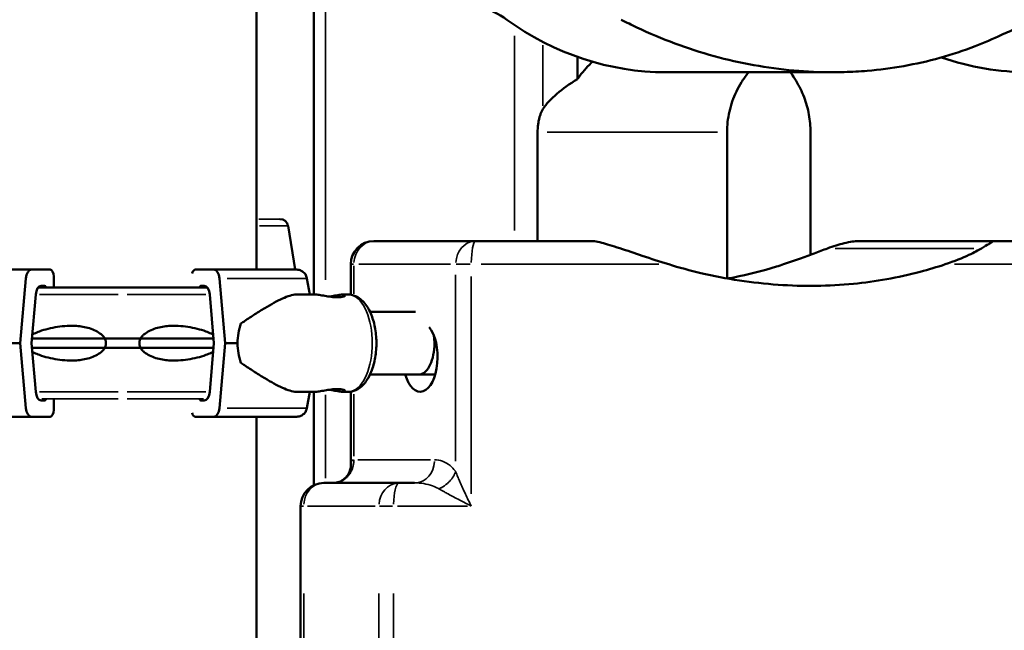
# Model space of a CAD drawing. Units: millimetres. Extents: x 0 to 33793, y 0 to 43748.
# Drawn here: x 14307 to 14731, y 27712 to 27976 of the extents above; entities that cross this region are included whole.
import ezdxf

# ---------------------------------------------------------------- set-up
doc = ezdxf.new("R2010")
doc.units = ezdxf.units.MM
doc.layers.add('MD_Visible', color=7, linetype='Continuous', lineweight=50)
doc.layers.add('MD_Visible Narrow', color=7, linetype='Continuous', lineweight=35)
doc.styles.get("Standard").update_dxf_attribs({"font": 'isocpeur.ttf'})
doc.dimstyles.new('OLCU', dxfattribs={"dimtxt": 300, "dimasz": 150, "dimexe": 0.18, "dimexo": 0.0625, "dimgap": 50, "dimtad": 1, "dimdec": 0, "dimlfac": 0.1, "dimrnd": 5, "dimzin": 0, "dimdsep": 46, "dimtxsty": 'Standard', "dimcen": 0.09, "dimse1": 1, "dimse2": 1, "dimadec": 0, "dimazin": 0, "dimtfac": 1, "dimtdec": 0, "dimtofl": 0, "dimtmove": 0, "dimatfit": 3, "dimfxl": 1, "dimtolj": 1, "dimtzin": 0, "dimarcsym": 0})

# ---------------------------------------------------------------- blocks, each defined once
blk = doc.blocks.new('CustomObjectsInViewport4_0')
at = {"layer": 'MD_Visible', "extrusion": (0, 1, 0)}
for p, q in [((14433.63, 27857.31), (14433.63, 27995.3)), ((14408.82, 27868.06), (14408.82, 27984.55)), ((14547.29, 27950.25), (14547.29, 27959.89)), ((14585.47, 27953.27), (14657.48, 27953.27)), ((14530.11, 27927.42), (14530.11, 27880.35)), ((14611.81, 27864.26), (14611.81, 27927.42)), ((14647.82, 27874.47), (14647.82, 27927.42)), ((14422.43, 27886.96), (14425.58, 27868.06)), ((14503.41, 27880.35), (14459.5, 27880.35)), ((14503.41, 27880.35), (14554.07, 27880.35)), ((14667.49, 27880.35), (14725.87, 27880.35)), ((14725.87, 27880.35), (14757.54, 27880.35)), ((14449.5, 27857.22), (14449.5, 27870.35)), ((14311.75, 27868.06), (14276.08, 27868.06)), ((14319.77, 27868.06), (14311.75, 27868.06)), ((14382.47, 27868.06), (14390.5, 27868.06)), ((14390.5, 27868.06), (14426.17, 27868.06)), ((14309.4, 27864.3), (14306.94, 27836.31)), ((14321.36, 27860.31), (14321.36, 27865.06)), ((14392.84, 27864.3), (14395.31, 27836.31)), ((14431.78, 27857.31), (14430.61, 27864.3)), ((14311.75, 27836.31), (14313.6, 27857.3)), ((14351.12, 27860.31), (14314.63, 27860.31)), ((14315.94, 27861.06), (14317.36, 27861.06)), ((14351.12, 27860.31), (14387.62, 27860.31)), ((14386.31, 27861.06), (14384.88, 27861.06)), ((14390.5, 27836.31), (14388.65, 27857.3)), ((14426.27, 27857.31), (14434.11, 27857.31)), ((14446.25, 27857.31), (14448.34, 27857.31)), ((14477.49, 27849.81), (14457.84, 27849.81)), ((14306.94, 27836.31), (14301.56, 27836.31)), ((14306.94, 27836.31), (14309.4, 27808.32)), ((14313.6, 27815.32), (14311.75, 27836.31)), ((14311.92, 27838.31), (14343.31, 27838.31)), ((14351.12, 27838.31), (14343.47, 27838.31)), ((14351.12, 27838.31), (14358.78, 27838.31)), ((14390.32, 27838.31), (14358.93, 27838.31)), ((14388.65, 27815.32), (14390.5, 27836.31)), ((14395.31, 27836.31), (14392.84, 27808.32)), ((14395.31, 27836.31), (14400.69, 27836.31)), ((14311.92, 27834.31), (14343.31, 27834.31)), ((14351.12, 27834.31), (14343.47, 27834.31)), ((14351.12, 27834.31), (14358.78, 27834.31)), ((14390.32, 27834.31), (14358.93, 27834.31)), ((14478.95, 27822.81), (14457.84, 27822.81)), ((14478.95, 27822.81), (14485.93, 27822.81)), ((14426.27, 27815.31), (14434.11, 27815.31)), ((14430.61, 27808.32), (14431.78, 27815.31)), ((14433.63, 27775.05), (14433.63, 27815.31)), ((14446.25, 27815.31), (14448.34, 27815.31)), ((14449.5, 27783.3), (14449.5, 27815.4)), ((14317.36, 27811.56), (14315.94, 27811.56)), ((14321.36, 27807.56), (14321.36, 27812.31)), ((14384.88, 27811.56), (14386.31, 27811.56)), ((14311.75, 27804.56), (14276.08, 27804.56)), ((14311.75, 27804.56), (14319.77, 27804.56)), ((14390.5, 27804.56), (14382.47, 27804.56)), ((14390.5, 27804.56), (14426.17, 27804.56)), ((14408.82, 26478.57), (14408.82, 27804.56)), ((14470.32, 27775.98), (14437.85, 27775.98)), ((14470.32, 27775.98), (14477.03, 27775.98)), ((14427.85, 27010.35), (14427.85, 27765.98))]:
    blk.add_line(p, q, dxfattribs=at)
at = {"layer": 'MD_Visible', "extrusion": (1.22465e-16, 0, -1)}
for centre, radius, start, end in [((-14418.97, 27886.39), 3.5, 90, 170.5377), ((-14459.5, 27870.35), 10, 0, 90), ((-14426.17, 27863.56), 4.5, 90, 115.9775), ((-14426.17, 27809.06), 4.5, 244.0292, 270), ((-14437.85, 27765.98), 10, 0, 90)]:
    blk.add_arc(centre, radius, start, end, dxfattribs=at)
at = {"layer": 'MD_Visible'}
for centre, major_axis, ratio, start_param, end_param in [((14493.86, 27933.53), (0, -50), 0.86611, 2.58435, 3.141593), ((14669.82, 27927.42), (140.66, 0), 0.330593, 2.62829, 2.92705), ((14311.75, 27863.56), (0, 4.5), 0.528598, 0, 1.405648), ((14319.77, 27865.06), (0, 3), 0.528598, -1.570796, 0), ((14384.88, 27859.56), (0, 1.5), 0.528598, 0, 1.047196), ((14386.31, 27856.56), (0, 4.5), 0.528598, -1.405648, 0), ((14417.98, 27836.31), (0, -21), 0.823492, 4.299163, 4.712388), ((14417.98, 27836.31), (0, -21), 0.823492, -1.570797, -1.157572), ((14386.31, 27816.06), (0, 4.5), 0.528598, 3.141593, 4.54724), ((14384.88, 27813.06), (0, 1.5), 0.528598, 2.094393, 3.141593), ((14311.75, 27809.06), (0, 4.5), 0.528598, 1.735945, 3.141593), ((14319.77, 27807.56), (0, 3), 0.528598, 3.141593, 4.712389)]:
    blk.add_ellipse(centre, major_axis=major_axis, ratio=ratio, start_param=start_param, end_param=end_param, dxfattribs=at)
at = {"layer": 'MD_Visible', "extrusion": (1.22465e-16, 0, -1)}
for centre, major_axis, ratio, start_param, end_param in [((14585.47, 28103.29), (0, 150.02), 0.86611, 3.141593, 3.698835), ((14741.98, 28103.29), (0, 150.02), 0.86611, 3.141593, 3.43525), ((14382.47, 27865.06), (0, 3), 0.528598, -1.1099, 0), ((14315.94, 27856.56), (0, 4.5), 0.528598, -1.405648, 0), ((14479.44, 27830.35), (0, 15), 0.5, 0.538266, 4.185881), ((14315.94, 27816.06), (0, 4.5), 0.528598, 3.141593, 4.54724), ((14382.47, 27807.56), (0, 3), 0.528598, 3.141593, 4.251496), ((14390.5, 27809.06), (0, 4.5), 0.528598, 1.735945, 3.141593)]:
    blk.add_ellipse(centre, major_axis=major_axis, ratio=ratio, start_param=start_param, end_param=end_param, dxfattribs=at)
at = {"layer": 'MD_Visible', "extrusion": (1.22465e-16, -2.93874e-39, -1)}
for centre, major_axis, start_param, end_param in [((14390.5, 27863.56), (0, 4.5), 0, 1.405648), ((14317.36, 27859.56), (0, 1.5), 0, 1.047196), ((14317.36, 27813.06), (0, 1.5), 2.094394, 3.141593)]:
    blk.add_ellipse(centre, major_axis=major_axis, ratio=0.528598, start_param=start_param, end_param=end_param, dxfattribs=at)
at = {"layer": 'MD_Visible'}
for points, knots in [([(14662.36, 27953.34), (14660.72, 27953.29), (14659.1, 27953.27), (14651.93, 27953.27), (14646.28, 27953.52), (14634.89, 27954.54), (14629.14, 27955.32), (14617.65, 27957.39), (14611.9, 27958.69), (14600.5, 27961.81), (14594.85, 27963.63), (14583.73, 27967.75), (14578.26, 27970.06), (14570.65, 27973.68), (14568.39, 27974.8), (14566.16, 27975.97)], [229.514418, 229.514418, 229.514418, 229.514418, 234.381013, 234.381013, 251.055118, 251.055118, 267.729224, 267.729224, 284.403329, 284.403329, 301.077434, 301.077434, 317.751539, 317.751539, 324.885173, 324.885173, 324.885173, 324.885173]), ([(14730.21, 27969.43), (14731.32, 27969.97), (14732.45, 27970.46), (14735.24, 27971.58), (14736.9, 27972.15), (14740.28, 27973.14), (14741.98, 27973.54), (14745.39, 27974.19), (14747.09, 27974.43), (14750.02, 27974.71), (14751.25, 27974.78), (14752.47, 27974.81)], [209.244041, 209.244041, 209.244041, 209.244041, 212.769748, 212.769748, 217.805988, 217.805988, 222.842228, 222.842228, 227.878469, 227.878469, 231.568364, 231.568364, 231.568364, 231.568364]), ([(14662.36, 27953.34), (14665.65, 27953.43), (14668.97, 27953.62), (14677.52, 27954.35), (14682.77, 27955.03), (14693.24, 27956.88), (14698.46, 27958.05), (14708.78, 27960.91), (14713.88, 27962.59), (14722.72, 27966.01), (14726.5, 27967.65), (14730.21, 27969.43)], [735.00472, 735.00472, 735.00472, 735.00472, 744.788442, 744.788442, 760.052744, 760.052744, 775.317046, 775.317046, 790.581349, 790.581349, 802.355401, 802.355401, 802.355401, 802.355401]), ([(14553.71, 27957.82), (14553.52, 27957.65), (14553.34, 27957.47), (14552.15, 27956.29), (14551.19, 27955.24), (14549.37, 27953.1), (14548.51, 27952), (14547.58, 27950.67), (14547.43, 27950.46), (14547.29, 27950.25)], [248.201619, 248.201619, 248.201619, 248.201619, 248.916893, 248.916893, 252.924508, 252.924508, 256.932123, 256.932123, 257.666981, 257.666981, 257.666981, 257.666981]), ([(14611.81, 27927.42), (14611.81, 27928.87), (14611.89, 27930.35), (14612.23, 27933.31), (14612.48, 27934.79), (14613.16, 27937.74), (14613.58, 27939.21), (14614.6, 27942.1), (14615.19, 27943.52), (14616.52, 27946.29), (14617.26, 27947.65), (14618.87, 27950.27), (14619.75, 27951.53), (14620.81, 27952.92), (14620.94, 27953.1), (14621.08, 27953.27)], [0, 0, 0, 0, 4.366678, 4.366678, 8.733356, 8.733356, 13.100034, 13.100034, 17.466712, 17.466712, 21.833391, 21.833391, 26.200069, 26.200069, 26.83544, 26.83544, 26.83544, 26.83544]), ([(14647.82, 27927.42), (14647.82, 27928.65), (14647.76, 27929.9), (14647.53, 27932.43), (14647.36, 27933.71), (14646.9, 27936.26), (14646.6, 27937.54), (14645.9, 27940.06), (14645.48, 27941.31), (14644.54, 27943.77), (14644.02, 27944.98), (14642.86, 27947.34), (14642.23, 27948.49), (14640.89, 27950.72), (14640.18, 27951.79), (14639.32, 27952.97), (14639.21, 27953.12), (14639.09, 27953.27)], [130.469869, 130.469869, 130.469869, 130.469869, 134.166946, 134.166946, 137.864024, 137.864024, 141.561101, 141.561101, 145.258179, 145.258179, 148.955256, 148.955256, 152.652333, 152.652333, 156.349411, 156.349411, 156.895636, 156.895636, 156.895636, 156.895636]), ([(14532.39, 27937.32), (14532.38, 27937.31), (14532.38, 27937.3), (14532.16, 27936.97), (14531.96, 27936.6), (14531.6, 27935.81), (14531.43, 27935.39), (14531.13, 27934.53), (14531, 27934.1), (14530.76, 27933.2), (14530.65, 27932.7), (14530.45, 27931.66), (14530.36, 27931.12), (14530.23, 27930.05), (14530.18, 27929.5), (14530.12, 27928.44), (14530.11, 27927.92), (14530.11, 27927.42)], [1.293284, 1.293284, 1.293284, 1.293284, 1.328581, 1.328581, 2.657161, 2.657161, 3.985742, 3.985742, 5.314323, 5.314323, 6.809157, 6.809157, 8.303991, 8.303991, 9.798824, 9.798824, 11.293658, 11.293658, 11.293658, 11.293658]), ([(14586.63, 27870.35), (14582.77, 27871.53), (14578.94, 27872.79), (14571.94, 27875.14), (14568.68, 27876.27), (14562.41, 27878.35), (14559.8, 27879.16), (14556.48, 27880.02), (14555.44, 27880.23), (14554.46, 27880.33), (14554.25, 27880.35), (14554.07, 27880.35)], [-51.293404, -51.293404, -51.293404, -51.293404, -44.872711, -44.872711, -39.26667, -39.26667, -33.45864, -33.45864, -29.580659, -29.580659, -28.46618, -28.46618, -28.46618, -28.46618]), ([(14655.14, 27877.23), (14656.38, 27877.69), (14657.63, 27878.11), (14660.04, 27878.84), (14661.25, 27879.17), (14663.53, 27879.73), (14664.79, 27880), (14666.31, 27880.24), (14666.81, 27880.31), (14667.3, 27880.34), (14667.4, 27880.35), (14667.49, 27880.35)], [-30.909785, -30.909785, -30.909785, -30.909785, -25.666131, -25.666131, -20.678497, -20.678497, -15.701442, -15.701442, -13.256048, -13.256048, -12.556791, -12.556791, -12.556791, -12.556791]), ([(14725.87, 27880.35), (14725.97, 27880.35), (14726.06, 27880.34), (14726.26, 27880.31), (14726.31, 27880.26), (14726.27, 27880.11), (14726.14, 27879.99), (14725.64, 27879.64), (14725.18, 27879.38), (14723.89, 27878.63), (14722.8, 27878.01), (14721.53, 27877.23)], [-12.588842, -12.588842, -12.588842, -12.588842, -11.770437, -11.770437, -10.240607, -10.240607, -8.286774, -8.286774, -5.221584, -5.221584, 0, 0, 0, 0]), ([(14636.21, 27870.35), (14638.51, 27871.11), (14640.81, 27871.91), (14645.18, 27873.49), (14647.29, 27874.27), (14651.29, 27875.78), (14653.25, 27876.52), (14655.14, 27877.23)], [-21.965828, -21.965828, -21.965828, -21.965828, -14.756289, -14.756289, -8.11559, -8.11559, -1.946753, -1.946753, -1.946753, -1.946753]), ([(14721.53, 27877.23), (14720.19, 27876.4), (14718.42, 27875.45), (14713.42, 27873.13), (14710.01, 27871.74), (14705.88, 27870.35)], [-23.860415, -23.860415, -23.860415, -23.860415, -13.147955, -13.147955, -0.000777, -0.000777, -0.000777, -0.000777]), ([(14705.88, 27870.35), (14702.33, 27869.15), (14698.76, 27868.07), (14690.34, 27865.84), (14685.49, 27864.77), (14675.84, 27863.05), (14671.03, 27862.41), (14661.07, 27861.44), (14655.71, 27861.14), (14644.84, 27861), (14639.33, 27861.15), (14628.25, 27861.92), (14622.68, 27862.54), (14611.56, 27864.23), (14606.01, 27865.3), (14595.84, 27867.69), (14591.21, 27868.94), (14586.63, 27870.35)], [636.026785, 636.026785, 636.026785, 636.026785, 646.634506, 646.634506, 660.898874, 660.898874, 675.163242, 675.163242, 690.964532, 690.964532, 706.765822, 706.765822, 722.567112, 722.567112, 738.368402, 738.368402, 751.800124, 751.800124, 751.800124, 751.800124]), ([(14612.15, 27864.2), (14613, 27864.36), (14613.85, 27864.52), (14620.94, 27865.92), (14627.11, 27867.48), (14634.17, 27869.68), (14635.19, 27870.01), (14636.21, 27870.35)], [69.94548, 69.94548, 69.94548, 69.94548, 72.39797, 72.39797, 90.497462, 90.497462, 93.572369, 93.572369, 93.572369, 93.572369]), ([(14430.61, 27864.3), (14430.6, 27864.35), (14430.59, 27864.39), (14430.53, 27864.73), (14430.44, 27865.02), (14430.22, 27865.54), (14430.08, 27865.81), (14429.75, 27866.31), (14429.55, 27866.54), (14429.16, 27866.94), (14428.92, 27867.13), (14428.5, 27867.42), (14428.32, 27867.52), (14428.14, 27867.6)], [0.704197, 0.704197, 0.704197, 0.704197, 0.833041, 0.833041, 1.666082, 1.666082, 2.499124, 2.499124, 3.332165, 3.332165, 4.165208, 4.165208, 4.732107, 4.732107, 4.732107, 4.732107]), ([(14426.27, 27857.31), (14426.18, 27857.31), (14426.09, 27857.31), (14425.15, 27857.27), (14424.22, 27857.09), (14422.22, 27856.5), (14421.15, 27856.08), (14418.87, 27855.04), (14417.65, 27854.43), (14415.11, 27853.04), (14413.78, 27852.27), (14411.03, 27850.62), (14409.61, 27849.74), (14407.43, 27848.34), (14406.7, 27847.86), (14405.22, 27846.89), (14404.48, 27846.39), (14403.2, 27845.5), (14402.67, 27845.13), (14402.14, 27844.74)], [136.142391, 136.142391, 136.142391, 136.142391, 136.880429, 136.880429, 143.73922, 143.73922, 150.59801, 150.59801, 157.456801, 157.456801, 164.315592, 164.315592, 171.174383, 171.174383, 174.603779, 174.603779, 178.033174, 178.033174, 180.485141, 180.485141, 180.485141, 180.485141]), ([(14434.11, 27857.31), (14434.33, 27857.31), (14434.59, 27857.29), (14435.2, 27857.24), (14435.54, 27857.19), (14436.28, 27857.08), (14436.68, 27857.01), (14437.5, 27856.87), (14437.93, 27856.79), (14438.77, 27856.64), (14439.22, 27856.56), (14440.13, 27856.42), (14440.6, 27856.35), (14441.53, 27856.23), (14441.99, 27856.19), (14442.86, 27856.12), (14443.28, 27856.11), (14444.05, 27856.11), (14444.42, 27856.12), (14445.12, 27856.19), (14445.44, 27856.23), (14446.01, 27856.35), (14446.26, 27856.42), (14446.66, 27856.56), (14446.82, 27856.64), (14447.05, 27856.79), (14447.13, 27856.87), (14447.19, 27857.01), (14447.18, 27857.08), (14447.06, 27857.19), (14446.95, 27857.24), (14446.66, 27857.29), (14446.47, 27857.31), (14446.03, 27857.31), (14445.76, 27857.29), (14445.15, 27857.24), (14444.81, 27857.19), (14444.07, 27857.08), (14443.67, 27857.01), (14442.85, 27856.87), (14442.42, 27856.79), (14441.58, 27856.64), (14441.13, 27856.56), (14440.51, 27856.46), (14440.34, 27856.44), (14440.18, 27856.41)], [10.635805, 10.635805, 10.635805, 10.635805, 11.964969, 11.964969, 13.294136, 13.294136, 14.623303, 14.623303, 15.95247, 15.95247, 17.282253, 17.282253, 18.612037, 18.612037, 19.94182, 19.94182, 21.271604, 21.271604, 22.601388, 22.601388, 23.931171, 23.931171, 25.260955, 25.260955, 26.590739, 26.590739, 27.919906, 27.919906, 29.249072, 29.249072, 30.578239, 30.578239, 31.907406, 31.907406, 33.236573, 33.236573, 34.56574, 34.56574, 35.894907, 35.894907, 37.224074, 37.224074, 38.553857, 38.553857, 39.034157, 39.034157, 39.034157, 39.034157]), ([(14448.34, 27815.31), (14449.5, 27815.31), (14450.65, 27815.58), (14452.88, 27816.58), (14453.92, 27817.37), (14456, 27819.51), (14456.96, 27820.97), (14458.61, 27824.4), (14459.28, 27826.41), (14460.2, 27830.64), (14460.46, 27832.85), (14460.6, 27837.28), (14460.49, 27839.5), (14459.87, 27843.78), (14459.38, 27845.84), (14458, 27849.67), (14457.12, 27851.43), (14454.91, 27854.39), (14453.6, 27855.63), (14450.87, 27856.99), (14449.61, 27857.31), (14448.34, 27857.31)], [3.141593, 3.141593, 3.141593, 3.141593, 3.363001, 3.363001, 3.615661, 3.615661, 3.942674, 3.942674, 4.300376, 4.300376, 4.648702, 4.648702, 4.991916, 4.991916, 5.337413, 5.337413, 5.691931, 5.691931, 6.04033, 6.04033, 6.283185, 6.283185, 6.283185, 6.283185]), ([(14312.06, 27839.91), (14312.37, 27840.09), (14312.68, 27840.26), (14313.75, 27840.8), (14314.53, 27841.13), (14316.43, 27841.83), (14317.67, 27842.21), (14320.28, 27842.87), (14321.63, 27843.14), (14324.38, 27843.56), (14325.77, 27843.7), (14328.53, 27843.83), (14329.89, 27843.82), (14332.09, 27843.67), (14333.03, 27843.56), (14334.92, 27843.23), (14335.88, 27843.01), (14337.74, 27842.44), (14338.65, 27842.08), (14340.35, 27841.22), (14341.14, 27840.72), (14342.18, 27839.84), (14342.52, 27839.51), (14343.07, 27838.89), (14343.28, 27838.6), (14343.47, 27838.31)], [3.303496, 3.303496, 3.303496, 3.303496, 4.38003, 4.38003, 6.913252, 6.913252, 10.995476, 10.995476, 15.0777, 15.0777, 19.159924, 19.159924, 23.242148, 23.242148, 26.040521, 26.040521, 28.838895, 28.838895, 31.637268, 31.637268, 34.435642, 34.435642, 35.813659, 35.813659, 36.832291, 36.832291, 36.832291, 36.832291]), ([(14390.18, 27839.91), (14389.88, 27840.09), (14389.57, 27840.26), (14388.5, 27840.8), (14387.71, 27841.13), (14385.82, 27841.83), (14384.57, 27842.21), (14381.97, 27842.87), (14380.62, 27843.14), (14377.87, 27843.56), (14376.48, 27843.7), (14373.72, 27843.83), (14372.36, 27843.82), (14370.16, 27843.67), (14369.22, 27843.56), (14367.33, 27843.23), (14366.37, 27843.01), (14364.51, 27842.44), (14363.6, 27842.08), (14361.9, 27841.22), (14361.11, 27840.72), (14360.06, 27839.84), (14359.72, 27839.51), (14359.18, 27838.89), (14358.97, 27838.6), (14358.78, 27838.31)], [3.303496, 3.303496, 3.303496, 3.303496, 4.38003, 4.38003, 6.913252, 6.913252, 10.995476, 10.995476, 15.0777, 15.0777, 19.159924, 19.159924, 23.242148, 23.242148, 26.040521, 26.040521, 28.838895, 28.838895, 31.637268, 31.637268, 34.435642, 34.435642, 35.813659, 35.813659, 36.832291, 36.832291, 36.832291, 36.832291]), ([(14343.47, 27838.31), (14343.57, 27838.1), (14343.65, 27837.88), (14343.84, 27837.22), (14343.91, 27836.76), (14343.91, 27836.31), (14343.91, 27835.86), (14343.84, 27835.4), (14343.65, 27834.74), (14343.57, 27834.52), (14343.47, 27834.31)], [-2.030582, -2.030582, -2.030582, -2.030582, -1.353887, -1.353887, 0, 0, 0, 1.353887, 1.353887, 2.030582, 2.030582, 2.030582, 2.030582]), ([(14358.78, 27838.31), (14358.68, 27838.1), (14358.6, 27837.88), (14358.4, 27837.22), (14358.34, 27836.76), (14358.34, 27836.31), (14358.34, 27835.86), (14358.4, 27835.4), (14358.6, 27834.74), (14358.68, 27834.52), (14358.78, 27834.31)], [-2.030582, -2.030582, -2.030582, -2.030582, -1.353887, -1.353887, 0, 0, 0, 1.353887, 1.353887, 2.030582, 2.030582, 2.030582, 2.030582]), ([(14485.58, 27836.31), (14485.58, 27834.56), (14485.42, 27832.83), (14484.79, 27829.68), (14484.34, 27828.28), (14483.22, 27825.83), (14482.54, 27824.83), (14481.37, 27823.7), (14480.93, 27823.39), (14480.03, 27822.96), (14479.57, 27822.83), (14479.05, 27822.81), (14479, 27822.81), (14478.95, 27822.81)], [20.966496, 20.966496, 20.966496, 20.966496, 26.208074, 26.208074, 31.174909, 31.174909, 36.251219, 36.251219, 39.07549, 39.07549, 41.918103, 41.918103, 42.22298, 42.22298, 42.22298, 42.22298]), ([(14485.4, 27839.46), (14485.52, 27838.44), (14485.58, 27837.38), (14485.58, 27836.32), (14485.58, 27836.31), (14485.58, 27836.31)], [17.773877, 17.773877, 17.773877, 17.773877, 20.954093, 20.954093, 20.966496, 20.966496, 20.966496, 20.966496]), ([(14343.47, 27834.31), (14343.28, 27834.01), (14343.07, 27833.73), (14342.52, 27833.11), (14342.18, 27832.78), (14341.14, 27831.9), (14340.35, 27831.4), (14338.65, 27830.54), (14337.74, 27830.18), (14335.88, 27829.6), (14334.92, 27829.38), (14333.03, 27829.06), (14332.09, 27828.95), (14329.89, 27828.8), (14328.53, 27828.79), (14325.77, 27828.92), (14324.38, 27829.06), (14321.63, 27829.47), (14320.28, 27829.75), (14317.67, 27830.41), (14316.43, 27830.79), (14314.53, 27831.49), (14313.75, 27831.81), (14312.68, 27832.36), (14312.37, 27832.53), (14312.06, 27832.71)], [3.115418, 3.115418, 3.115418, 3.115418, 4.134051, 4.134051, 5.512068, 5.512068, 8.310441, 8.310441, 11.108815, 11.108815, 13.907188, 13.907188, 16.705562, 16.705562, 20.787786, 20.787786, 24.870009, 24.870009, 28.952233, 28.952233, 33.034457, 33.034457, 35.56768, 35.56768, 36.644214, 36.644214, 36.644214, 36.644214]), ([(14358.78, 27834.31), (14358.97, 27834.01), (14359.18, 27833.73), (14359.72, 27833.11), (14360.06, 27832.78), (14361.11, 27831.9), (14361.9, 27831.4), (14363.6, 27830.54), (14364.51, 27830.18), (14366.37, 27829.6), (14367.33, 27829.38), (14369.22, 27829.06), (14370.16, 27828.95), (14372.36, 27828.8), (14373.72, 27828.79), (14376.48, 27828.92), (14377.87, 27829.06), (14380.62, 27829.47), (14381.97, 27829.75), (14384.57, 27830.41), (14385.82, 27830.79), (14387.71, 27831.49), (14388.5, 27831.81), (14389.57, 27832.36), (14389.88, 27832.53), (14390.18, 27832.71)], [3.115418, 3.115418, 3.115418, 3.115418, 4.134051, 4.134051, 5.512068, 5.512068, 8.310441, 8.310441, 11.108815, 11.108815, 13.907188, 13.907188, 16.705562, 16.705562, 20.787786, 20.787786, 24.870009, 24.870009, 28.952233, 28.952233, 33.034457, 33.034457, 35.56768, 35.56768, 36.644214, 36.644214, 36.644214, 36.644214]), ([(14402.14, 27827.88), (14402.67, 27827.49), (14403.2, 27827.11), (14404.48, 27826.23), (14405.22, 27825.73), (14406.7, 27824.75), (14407.43, 27824.28), (14409.61, 27822.88), (14411.03, 27822), (14413.78, 27820.34), (14415.11, 27819.58), (14417.65, 27818.19), (14418.87, 27817.58), (14421.15, 27816.54), (14422.22, 27816.12), (14424.22, 27815.52), (14425.15, 27815.35), (14426.09, 27815.31), (14426.18, 27815.31), (14426.27, 27815.31)], [4.406824, 4.406824, 4.406824, 4.406824, 6.858791, 6.858791, 10.288186, 10.288186, 13.717582, 13.717582, 20.576373, 20.576373, 27.435164, 27.435164, 34.293955, 34.293955, 41.152746, 41.152746, 48.011537, 48.011537, 48.749584, 48.749584, 48.749584, 48.749584]), ([(14440.18, 27816.21), (14440.34, 27816.18), (14440.51, 27816.15), (14441.13, 27816.05), (14441.58, 27815.98), (14442.42, 27815.83), (14442.85, 27815.75), (14443.67, 27815.6), (14444.07, 27815.54), (14444.81, 27815.43), (14445.15, 27815.38), (14445.76, 27815.32), (14446.03, 27815.31), (14446.47, 27815.31), (14446.66, 27815.32), (14446.95, 27815.38), (14447.06, 27815.43), (14447.18, 27815.54), (14447.19, 27815.6), (14447.13, 27815.75), (14447.05, 27815.83), (14446.82, 27815.98), (14446.66, 27816.05), (14446.26, 27816.2), (14446.01, 27816.27), (14445.44, 27816.39), (14445.12, 27816.43), (14444.42, 27816.5), (14444.05, 27816.51), (14443.28, 27816.51), (14442.86, 27816.5), (14441.99, 27816.43), (14441.53, 27816.39), (14440.6, 27816.27), (14440.13, 27816.2), (14439.22, 27816.05), (14438.77, 27815.98), (14437.93, 27815.83), (14437.5, 27815.75), (14436.68, 27815.6), (14436.28, 27815.54), (14435.54, 27815.43), (14435.2, 27815.38), (14434.59, 27815.32), (14434.33, 27815.31), (14434.11, 27815.31), (14434.11, 27815.31), (14434.11, 27815.31)], [3.50904, 3.50904, 3.50904, 3.50904, 3.989351, 3.989351, 5.319135, 5.319135, 6.648301, 6.648301, 7.977468, 7.977468, 9.306635, 9.306635, 10.635802, 10.635802, 11.964969, 11.964969, 13.294136, 13.294136, 14.623303, 14.623303, 15.95247, 15.95247, 17.282253, 17.282253, 18.612037, 18.612037, 19.94182, 19.94182, 21.271604, 21.271604, 22.601388, 22.601388, 23.931171, 23.931171, 25.260955, 25.260955, 26.590739, 26.590739, 27.919906, 27.919906, 29.249072, 29.249072, 30.578239, 30.578239, 31.907406, 31.907406, 31.907409, 31.907409, 31.907409, 31.907409]), ([(14428.14, 27805.01), (14428.32, 27805.1), (14428.5, 27805.2), (14428.92, 27805.49), (14429.16, 27805.68), (14429.55, 27806.07), (14429.75, 27806.31), (14430.08, 27806.81), (14430.22, 27807.08), (14430.44, 27807.59), (14430.53, 27807.88), (14430.59, 27808.23), (14430.6, 27808.27), (14430.61, 27808.32)], [21.924752, 21.924752, 21.924752, 21.924752, 22.492149, 22.492149, 23.325192, 23.325192, 24.158234, 24.158234, 24.991276, 24.991276, 25.824317, 25.824317, 25.95316, 25.95316, 25.95316, 25.95316]), ([(14442.18, 27775.98), (14442.47, 27775.98), (14442.88, 27776.01), (14444.02, 27776.24), (14444.8, 27776.5), (14446.44, 27777.44), (14447.28, 27778.16), (14448.52, 27779.76), (14448.93, 27780.61), (14449.4, 27782.03), (14449.47, 27782.61), (14449.5, 27783.12), (14449.5, 27783.22), (14449.5, 27783.3)], [0, 0, 0, 0, 0.0880162, 0.0880162, 0.1902762, 0.1902762, 0.2949959, 0.2949959, 0.3970766, 0.3970766, 0.4983118, 0.4983118, 0.5235988, 0.5235988, 0.5235988, 0.5235988])]:
    blk.add_open_spline(points, degree=3, knots=knots, dxfattribs=at)
blk.add_open_spline([(14409.12, 27868.06), (14409.02, 27868.22), (14408.92, 27868.38), (14408.82, 27868.54)], degree=3, dxfattribs=at)
at = {"layer": 'MD_Visible Narrow', "extrusion": (0, 1, 0)}
for p, q in [((14438.63, 27988.94), (14438.63, 27863.63)), ((14520.08, 27885.01), (14520.08, 27968.99)), ((14532.39, 27964.91), (14532.39, 27938.77)), ((14534.19, 27927.42), (14607.73, 27927.42)), ((14409.79, 27889.89), (14418.95, 27889.89)), ((14410.11, 27886.96), (14422.39, 27886.96)), ((14658.46, 27877.23), (14718.21, 27877.23)), ((14450.71, 27870.35), (14449.5, 27870.35)), ((14453.04, 27870.35), (14492.55, 27870.35)), ((14501.07, 27870.35), (14494.97, 27870.35)), ((14582.35, 27870.35), (14505.71, 27870.35)), ((14783.16, 27870.35), (14709.98, 27870.35)), ((14450.84, 27857.58), (14450.84, 27869.67)), ((14494.74, 27865.88), (14494.74, 27785.39)), ((14396.23, 27864.3), (14430.51, 27864.3)), ((14501.49, 27771.2), (14501.49, 27865.13)), ((14349.15, 27857.38), (14315.3, 27857.38)), ((14353.09, 27857.38), (14386.94, 27857.38)), ((14349.15, 27815.23), (14315.3, 27815.23)), ((14353.09, 27815.23), (14386.94, 27815.23)), ((14349.2, 27812.31), (14316.27, 27812.31)), ((14353.04, 27812.31), (14385.98, 27812.31)), ((14438.63, 27813.95), (14438.63, 27777.98)), ((14450.84, 27787.47), (14450.84, 27814.23)), ((14396.23, 27808.32), (14430.51, 27808.32)), ((14483.95, 27785.98), (14452.58, 27785.98)), ((14429.06, 27765.98), (14427.85, 27765.98)), ((14430.81, 27765.98), (14460.04, 27765.98)), ((14467.54, 27765.98), (14461.87, 27765.98)), ((14499.8, 27765.98), (14469.6, 27765.98)), ((14429.19, 27048.13), (14429.19, 27728.2)), ((14461.66, 27728.2), (14461.66, 27048.13)), ((14467.93, 27048.13), (14467.93, 27728.2))]:
    blk.add_line(p, q, dxfattribs=at)
at = {"layer": 'MD_Visible Narrow', "extrusion": (1.22465e-16, 0, -1)}
for centre, major_axis, ratio, start_param, end_param in [((14459.5, 27870.35), (0, 10), 0.866025, -1.492257, -0.07854), ((14503.41, 27870.35), (0, 10), 0.191895, -1.492257, -0.07854), ((14448.34, 27836.31), (0, 21), 0.498183, 0.15708, 2.984513), ((14437.85, 27765.98), (0, 10), 0.866025, -1.492257, -0.07854), ((14470.32, 27765.98), (0, 10), 0.23914, -1.492257, -0.07854)]:
    blk.add_ellipse(centre, major_axis=major_axis, ratio=ratio, start_param=start_param, end_param=end_param, dxfattribs=at)
at = {"layer": 'MD_Visible Narrow'}
for centre, major_axis, ratio, start_param, end_param in [((14503.41, 27870.35), (0, 10), 0.866025, 0.07854, 1.492257), ((14459.5, 27765.98), (-9.1, 19.91), 0.208712, -0.068883, 0.402356), ((14477.03, 27785.98), (0, 10), 0.866025, 3.220132, 4.633849), ((14470.32, 27765.98), (0, 10), 0.866025, 0.07854, 1.492257)]:
    blk.add_ellipse(centre, major_axis=major_axis, ratio=ratio, start_param=start_param, end_param=end_param, dxfattribs=at)
for points, knots in [([(14442.18, 27775.98), (14442.41, 27775.98), (14442.63, 27775.99), (14443.09, 27776.03), (14443.31, 27776.06), (14443.76, 27776.15), (14443.98, 27776.2), (14444.42, 27776.32), (14444.64, 27776.39), (14445.07, 27776.55), (14445.29, 27776.64), (14445.7, 27776.84), (14445.91, 27776.95), (14446.31, 27777.19), (14446.51, 27777.32), (14446.9, 27777.59), (14447.09, 27777.74), (14447.45, 27778.05), (14447.63, 27778.21), (14447.98, 27778.55), (14448.14, 27778.73), (14448.46, 27779.1), (14448.62, 27779.29), (14448.91, 27779.69), (14449.05, 27779.89), (14449.32, 27780.32), (14449.45, 27780.53), (14449.68, 27780.98), (14449.79, 27781.21), (14450, 27781.68), (14450.1, 27781.91), (14450.27, 27782.4), (14450.35, 27782.64), (14450.49, 27783.14), (14450.55, 27783.39), (14450.65, 27783.9), (14450.7, 27784.16), (14450.77, 27784.68), (14450.8, 27784.94), (14450.83, 27785.46), (14450.84, 27785.72), (14450.84, 27785.98)], [-15.709982, -15.709982, -15.709982, -15.709982, -14.924483, -14.924483, -14.138983, -14.138983, -13.353484, -13.353484, -12.567985, -12.567985, -11.782486, -11.782486, -10.996987, -10.996987, -10.211488, -10.211488, -9.425989, -9.425989, -8.64049, -8.64049, -7.854991, -7.854991, -7.069492, -7.069492, -6.283993, -6.283993, -5.498494, -5.498494, -4.712994, -4.712994, -3.927495, -3.927495, -3.141996, -3.141996, -2.356497, -2.356497, -1.570998, -1.570998, -0.785499, -0.785499, 0, 0, 0, 0]), ([(14494.74, 27780.92), (14494.68, 27781), (14494.62, 27781.08), (14493.86, 27782.05), (14493.12, 27782.81), (14491.31, 27784.3), (14490.21, 27784.93), (14487.96, 27785.78), (14486.82, 27785.98), (14485.69, 27785.98)], [-67.345326, -67.345326, -67.345326, -67.345326, -66.901123, -66.901123, -61.98244, -61.98244, -55.190604, -55.190604, -48.398762, -48.398762, -48.398762, -48.398762]), ([(14487.5, 27773.45), (14487.58, 27773.49), (14487.66, 27773.52), (14487.83, 27773.59), (14487.91, 27773.63), (14488.16, 27773.75), (14488.32, 27773.83), (14488.64, 27773.99), (14488.8, 27774.08), (14489.12, 27774.26), (14489.28, 27774.36), (14489.59, 27774.55), (14489.74, 27774.65), (14490.05, 27774.86), (14490.2, 27774.97), (14490.5, 27775.19), (14490.64, 27775.3), (14490.93, 27775.53), (14491.07, 27775.65), (14491.35, 27775.89), (14491.48, 27776.02), (14491.75, 27776.27), (14491.88, 27776.4), (14492.13, 27776.66), (14492.26, 27776.8), (14492.5, 27777.07), (14492.62, 27777.2), (14492.85, 27777.48), (14492.96, 27777.62), (14493.17, 27777.91), (14493.27, 27778.05), (14493.47, 27778.34), (14493.57, 27778.49), (14493.76, 27778.79), (14493.84, 27778.94), (14494.01, 27779.24), (14494.09, 27779.39), (14494.25, 27779.69), (14494.32, 27779.85), (14494.46, 27780.15), (14494.52, 27780.31), (14494.64, 27780.61), (14494.69, 27780.77), (14494.74, 27780.92)], [-11.071867, -11.071867, -11.071867, -11.071867, -10.795096, -10.795096, -10.518312, -10.518312, -9.964716, -9.964716, -9.411121, -9.411121, -8.857526, -8.857526, -8.30393, -8.30393, -7.750335, -7.750335, -7.19674, -7.19674, -6.643144, -6.643144, -6.089549, -6.089549, -5.535953, -5.535953, -4.982358, -4.982358, -4.428763, -4.428763, -3.875167, -3.875167, -3.321572, -3.321572, -2.767977, -2.767977, -2.214381, -2.214381, -1.660786, -1.660786, -1.107191, -1.107191, -0.553595, -0.553595, 0, 0, 0, 0]), ([(14501.49, 27765.98), (14501.06, 27766.85), (14500.63, 27767.72), (14499.79, 27769.44), (14499.38, 27770.3), (14498.55, 27772.07), (14498.12, 27773), (14497.32, 27774.76), (14496.95, 27775.6), (14496.32, 27777.05), (14496.06, 27777.66), (14495.67, 27778.59), (14495.54, 27778.9), (14495.26, 27779.6), (14495.11, 27779.98), (14494.89, 27780.54), (14494.82, 27780.73), (14494.74, 27780.92)], [-70.435011, -70.435011, -70.435011, -70.435011, -66.733868, -66.733868, -63.040401, -63.040401, -59.026739, -59.026739, -55.243591, -55.243591, -52.333477, -52.333477, -50.758021, -50.758021, -48.82589, -48.82589, -47.804039, -47.804039, -47.804039, -47.804039]), ([(14477.03, 27775.98), (14478.35, 27775.98), (14479.68, 27775.88), (14482.28, 27775.46), (14483.55, 27775.14), (14485.63, 27774.39), (14486.48, 27774.02), (14487.35, 27773.53), (14487.43, 27773.49), (14487.5, 27773.45)], [48.398762, 48.398762, 48.398762, 48.398762, 55.190604, 55.190604, 61.98244, 61.98244, 66.901123, 66.901123, 67.345326, 67.345326, 67.345326, 67.345326]), ([(14487.5, 27773.45), (14487.66, 27773.36), (14487.83, 27773.26), (14488.32, 27772.98), (14488.66, 27772.79), (14489.28, 27772.44), (14489.57, 27772.28), (14490.4, 27771.82), (14490.96, 27771.51), (14492.3, 27770.79), (14493.08, 27770.37), (14494.73, 27769.49), (14495.6, 27769.03), (14497.29, 27768.14), (14498.12, 27767.71), (14499.79, 27766.85), (14500.64, 27766.42), (14501.49, 27765.98)], [47.804039, 47.804039, 47.804039, 47.804039, 48.82589, 48.82589, 50.758021, 50.758021, 52.333477, 52.333477, 55.243591, 55.243591, 59.026739, 59.026739, 63.040401, 63.040401, 66.733868, 66.733868, 70.435011, 70.435011, 70.435011, 70.435011])]:
    blk.add_open_spline(points, degree=3, knots=knots, dxfattribs=at)
blk = doc.blocks.new('*D5')
at = {"color": 0, "lineweight": -2, "transparency": 16777216}
blk.add_line((7265, 31768.66), (21945.37, 31768.66), dxfattribs=at)
at = {"color": 0, "transparency": 16777216}
for points in [[(7265, 31793.66), (7265, 31743.66), (7115, 31768.66)], [(21945.37, 31793.66), (21945.37, 31743.66), (22095.37, 31768.66)]]:
    blk.add_solid(points, dxfattribs=at)
at = {"layer": 'Defpoints', "color": 0, "transparency": 16777216}
for p in [(22095.37, 31768.66), (7115, 24499.18), (22095.37, 24500.95)]:
    blk.add_point(p, dxfattribs=at)
at = {"color": 0, "transparency": 16777216, "insert": (14605.18, 31968.66), "char_height": 300, "attachment_point": 5}
blk.add_mtext('\\A1;1500', dxfattribs=at)
blk = doc.blocks.new('*D7')
at = {"color": 0, "lineweight": -2, "transparency": 16777216}
blk.add_line((6574.04, 31076.56), (6574.04, 24025.89), dxfattribs=at)
at = {"color": 0, "transparency": 16777216}
for points in [[(6549.04, 31076.56), (6599.04, 31076.56), (6574.04, 31226.56)], [(6549.04, 24025.89), (6599.04, 24025.89), (6574.04, 23875.89)]]:
    blk.add_solid(points, dxfattribs=at)
at = {"layer": 'Defpoints', "color": 0, "transparency": 16777216}
for p in [(14346.5, 31226.56), (6574.04, 23875.89), (14943.63, 23875.89)]:
    blk.add_point(p, dxfattribs=at)
at = {"color": 0, "transparency": 16777216, "insert": (6374.04, 27551.22), "char_height": 300, "attachment_point": 5, "rotation": 90}
blk.add_mtext('\\A1;685', dxfattribs=at)

msp = doc.modelspace()

# ---------------------------------------------------------------- block references
at = {"layer": 'MD_Visible'}
msp.add_blockref('CustomObjectsInViewport4_0', (0, 0), dxfattribs=at)

# ---------------------------------------------------------------- dimensions: what is measured, and where the dimension line sits
dim = msp.add_linear_dim(base=(22095.37, 31768.66), p1=(7115, 24499.18), p2=(22095.37, 24500.95), dimstyle='OLCU')
dim.commit()
dim.dimension.update_dxf_attribs({"geometry": '*D5', "text_midpoint": (14605.18, 31968.66)})
dim = msp.add_linear_dim(base=(6574.04, 23875.89), p1=(14346.5, 31226.56), p2=(14943.63, 23875.89), angle=90, text='685', dimstyle='OLCU')
dim.commit()
dim.dimension.update_dxf_attribs({"geometry": '*D7', "text_midpoint": (6374.04, 27551.22)})

doc.saveas('drawing.dxf')
